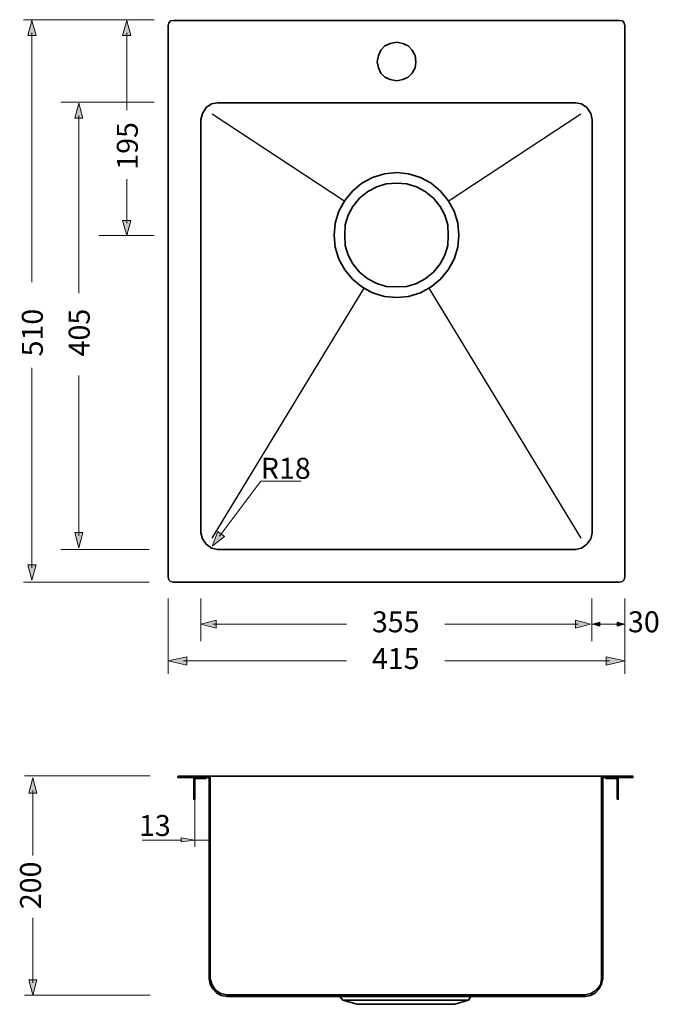
# Model space of a CAD drawing. Units: inches. Extents: x -548 to 2008, y -899 to 641.
# Drawn here: x -548 to 33, y -254 to 641 of the extents above; entities that cross this region are included whole.
import ezdxf

# ---------------------------------------------------------------- set-up
doc = ezdxf.new("R2010")
doc.units = ezdxf.units.IN
doc.header["$MEASUREMENT"] = 0
doc.layers.add('Layer 1', color=7, linetype='Continuous')

# ---------------------------------------------------------------- blocks, each defined once
blk = doc.blocks.new('block 3')
at = {"layer": 'Layer 1', "true_color": 0xffffff}
h = blk.add_hatch(color=7, dxfattribs=at)
h.dxf.hatch_style = 2
h.paths.add_polyline_path([(-497.98, 551.39), (-494.28, 565.17), (-490.59, 551.39)])
at = {"layer": 'Layer 1', "lineweight": 0}
blk.add_lwpolyline([(-497.98, 551.39), (-494.28, 565.17), (-490.59, 551.39), (-497.98, 551.39)], dxfattribs=at)
blk = doc.blocks.new('block 2')
at = {"layer": 'Layer 1', "color": 7, "lineweight": 20, "true_color": 0xffffff}
blk.add_lwpolyline([(-494.28, 553.91), (-494.28, 392.39)], dxfattribs=at)
at = {"layer": 'Layer 1'}
blk.add_blockref('block 3', (0, 0), dxfattribs=at)
blk = doc.blocks.new('block 5')
at = {"layer": 'Layer 1', "true_color": 0xffffff}
h = blk.add_hatch(color=7, dxfattribs=at)
h.dxf.hatch_style = 2
h.paths.add_polyline_path([(-454.45, 626.44), (-450.76, 640.22), (-447.06, 626.44)])
at = {"layer": 'Layer 1', "lineweight": 0}
blk.add_lwpolyline([(-454.45, 626.44), (-450.76, 640.22), (-447.06, 626.44), (-454.45, 626.44)], dxfattribs=at)
blk = doc.blocks.new('block 4')
at = {"layer": 'Layer 1', "color": 7, "lineweight": 20, "true_color": 0xffffff}
blk.add_lwpolyline([(-450.76, 628.96), (-450.76, 558.68)], dxfattribs=at)
at = {"layer": 'Layer 1'}
blk.add_blockref('block 5', (0, 0), dxfattribs=at)
blk = doc.blocks.new('block 7')
at = {"layer": 'Layer 1', "true_color": 0xffffff}
h = blk.add_hatch(color=7, dxfattribs=at)
h.dxf.hatch_style = 2
h.paths.add_polyline_path([(-447.06, 458.57), (-450.76, 444.79), (-454.45, 458.57)])
at = {"layer": 'Layer 1', "lineweight": 0}
blk.add_lwpolyline([(-447.06, 458.57), (-450.76, 444.79), (-454.45, 458.57), (-447.06, 458.57)], dxfattribs=at)
blk = doc.blocks.new('block 6')
at = {"layer": 'Layer 1', "color": 7, "lineweight": 20, "true_color": 0xffffff}
blk.add_lwpolyline([(-450.76, 456.05), (-450.76, 495.96)], dxfattribs=at)
at = {"layer": 'Layer 1'}
blk.add_blockref('block 7', (0, 0), dxfattribs=at)
blk = doc.blocks.new('block 9')
at = {"layer": 'Layer 1', "true_color": 0xffffff}
h = blk.add_hatch(color=7, dxfattribs=at)
h.dxf.hatch_style = 2
h.paths.add_polyline_path([(-490.59, 174.94), (-494.28, 161.16), (-497.98, 174.94)])
at = {"layer": 'Layer 1', "lineweight": 0}
blk.add_lwpolyline([(-490.59, 174.94), (-494.28, 161.16), (-497.98, 174.94), (-490.59, 174.94)], dxfattribs=at)
blk = doc.blocks.new('block 8')
at = {"layer": 'Layer 1', "color": 7, "lineweight": 20, "true_color": 0xffffff}
blk.add_lwpolyline([(-494.28, 172.42), (-494.28, 317.62)], dxfattribs=at)
at = {"layer": 'Layer 1'}
blk.add_blockref('block 9', (0, 0), dxfattribs=at)
blk = doc.blocks.new('block 11')
at = {"layer": 'Layer 1', "true_color": 0xffffff}
h = blk.add_hatch(color=7, dxfattribs=at)
h.dxf.hatch_style = 2
h.paths.add_polyline_path([(-540.59, 626.44), (-536.9, 640.22), (-533.2, 626.44)])
at = {"layer": 'Layer 1', "lineweight": 0}
blk.add_lwpolyline([(-540.59, 626.44), (-536.9, 640.22), (-533.2, 626.44), (-540.59, 626.44)], dxfattribs=at)
blk = doc.blocks.new('block 10')
at = {"layer": 'Layer 1', "color": 7, "lineweight": 20, "true_color": 0xffffff}
blk.add_lwpolyline([(-536.9, 628.96), (-536.9, 402.58)], dxfattribs=at)
at = {"layer": 'Layer 1'}
blk.add_blockref('block 11', (0, 0), dxfattribs=at)
blk = doc.blocks.new('block 13')
at = {"layer": 'Layer 1', "true_color": 0xffffff}
h = blk.add_hatch(color=7, dxfattribs=at)
h.dxf.hatch_style = 2
h.paths.add_polyline_path([(-533.2, 145.62), (-536.9, 131.84), (-540.59, 145.62)])
at = {"layer": 'Layer 1', "lineweight": 0}
blk.add_lwpolyline([(-533.2, 145.62), (-536.9, 131.84), (-540.59, 145.62), (-533.2, 145.62)], dxfattribs=at)
blk = doc.blocks.new('block 12')
at = {"layer": 'Layer 1', "color": 7, "lineweight": 20, "true_color": 0xffffff}
blk.add_lwpolyline([(-536.9, 143.1), (-536.9, 324.62)], dxfattribs=at)
at = {"layer": 'Layer 1'}
blk.add_blockref('block 13', (0, 0), dxfattribs=at)
blk = doc.blocks.new('block 15')
at = {"layer": 'Layer 1', "true_color": 0xffffff}
h = blk.add_hatch(color=7, dxfattribs=at)
h.dxf.hatch_style = 2
h.paths.add_polyline_path([(-361.9, 171.4), (-373.12, 162.58), (-367.81, 175.83)])
at = {"layer": 'Layer 1', "lineweight": 0}
blk.add_lwpolyline([(-361.9, 171.4), (-373.12, 162.58), (-367.81, 175.83), (-361.9, 171.4)], dxfattribs=at)
blk = doc.blocks.new('block 14')
at = {"layer": 'Layer 1', "color": 7, "lineweight": 20, "true_color": 0xffffff}
blk.add_lwpolyline([(-366.37, 171.6), (-328.92, 221.6), (-292.06, 221.6)], dxfattribs=at)
at = {"layer": 'Layer 1'}
blk.add_blockref('block 15', (0, 0), dxfattribs=at)
blk = doc.blocks.new('block 17')
at = {"layer": 'Layer 1', "true_color": 0xffffff}
h = blk.add_hatch(color=7, dxfattribs=at)
h.dxf.hatch_style = 2
h.paths.add_polyline_path([(-369.56, 88.04), (-383.35, 91.74), (-369.56, 95.43)])
at = {"layer": 'Layer 1', "lineweight": 0}
blk.add_lwpolyline([(-369.56, 88.04), (-383.35, 91.74), (-369.56, 95.43), (-369.56, 88.04)], dxfattribs=at)
blk = doc.blocks.new('block 16')
at = {"layer": 'Layer 1', "color": 7, "lineweight": 20, "true_color": 0xffffff}
blk.add_lwpolyline([(-372.08, 91.74), (-250.94, 91.74)], dxfattribs=at)
at = {"layer": 'Layer 1'}
blk.add_blockref('block 17', (0, 0), dxfattribs=at)
blk = doc.blocks.new('block 19')
at = {"layer": 'Layer 1', "true_color": 0xffffff}
h = blk.add_hatch(color=7, dxfattribs=at)
h.dxf.hatch_style = 2
h.paths.add_polyline_path([(-42.87, 95.43), (-29.08, 91.74), (-42.87, 88.04)])
at = {"layer": 'Layer 1', "lineweight": 0}
blk.add_lwpolyline([(-42.87, 95.43), (-29.08, 91.74), (-42.87, 88.04), (-42.87, 95.43)], dxfattribs=at)
blk = doc.blocks.new('block 18')
at = {"layer": 'Layer 1', "color": 7, "lineweight": 20, "true_color": 0xffffff}
blk.add_lwpolyline([(-40.35, 91.74), (-161.49, 91.74)], dxfattribs=at)
at = {"layer": 'Layer 1'}
blk.add_blockref('block 19', (0, 0), dxfattribs=at)
blk = doc.blocks.new('block 21')
at = {"layer": 'Layer 1', "true_color": 0xffffff}
h = blk.add_hatch(color=7, dxfattribs=at)
h.dxf.hatch_style = 2
h.paths.add_polyline_path([(-396.09, 54.69), (-412.95, 58.39), (-396.09, 62.08)])
at = {"layer": 'Layer 1', "lineweight": 0}
blk.add_lwpolyline([(-396.09, 54.69), (-412.95, 58.39), (-396.09, 62.08), (-396.09, 54.69)], dxfattribs=at)
blk = doc.blocks.new('block 20')
at = {"layer": 'Layer 1', "color": 7, "lineweight": 20, "true_color": 0xffffff}
blk.add_lwpolyline([(-399.17, 58.39), (-250.94, 58.39)], dxfattribs=at)
at = {"layer": 'Layer 1'}
blk.add_blockref('block 21', (0, 0), dxfattribs=at)
blk = doc.blocks.new('block 23')
at = {"layer": 'Layer 1', "true_color": 0xffffff}
h = blk.add_hatch(color=7, dxfattribs=at)
h.dxf.hatch_style = 2
h.paths.add_polyline_path([(-14.98, 62.08), (2.05, 58.39), (-14.98, 54.69)])
at = {"layer": 'Layer 1', "lineweight": 0}
blk.add_lwpolyline([(-14.98, 62.08), (2.05, 58.39), (-14.98, 54.69), (-14.98, 62.08)], dxfattribs=at)
blk = doc.blocks.new('block 22')
at = {"layer": 'Layer 1', "color": 7, "lineweight": 20, "true_color": 0xffffff}
blk.add_lwpolyline([(-11.86, 58.39), (-161.49, 58.39)], dxfattribs=at)
at = {"layer": 'Layer 1'}
blk.add_blockref('block 23', (0, 0), dxfattribs=at)
blk = doc.blocks.new('block 25')
at = {"layer": 'Layer 1', "true_color": 0xffffff}
h = blk.add_hatch(color=7, dxfattribs=at)
h.dxf.hatch_style = 2
h.paths.add_polyline_path([(-4.79, 93.54), (2.05, 91.71), (-4.79, 89.87)])
at = {"layer": 'Layer 1', "lineweight": 0}
blk.add_lwpolyline([(-4.79, 93.54), (2.05, 91.71), (-4.79, 89.87), (-4.79, 93.54)], dxfattribs=at)
blk = doc.blocks.new('block 24')
at = {"layer": 'Layer 1', "color": 7, "lineweight": 20, "true_color": 0xffffff}
blk.add_lwpolyline([(-3.54, 91.71), (-15.26, 91.71)], dxfattribs=at)
at = {"layer": 'Layer 1'}
blk.add_blockref('block 25', (0, 0), dxfattribs=at)
blk = doc.blocks.new('block 27')
at = {"layer": 'Layer 1', "true_color": 0xffffff}
h = blk.add_hatch(color=7, dxfattribs=at)
h.dxf.hatch_style = 2
h.paths.add_polyline_path([(-20.49, 89.87), (-27.33, 91.71), (-20.49, 93.54)])
at = {"layer": 'Layer 1', "lineweight": 0}
blk.add_lwpolyline([(-20.49, 89.87), (-27.33, 91.71), (-20.49, 93.54), (-20.49, 89.87)], dxfattribs=at)
blk = doc.blocks.new('block 26')
at = {"layer": 'Layer 1', "color": 7, "lineweight": 20, "true_color": 0xffffff}
blk.add_lwpolyline([(-21.74, 91.71), (-10.02, 91.71)], dxfattribs=at)
at = {"layer": 'Layer 1'}
blk.add_blockref('block 27', (0, 0), dxfattribs=at)
blk = doc.blocks.new('block 29')
at = {"layer": 'Layer 1', "true_color": 0xffffff}
h = blk.add_hatch(color=7, dxfattribs=at)
h.dxf.hatch_style = 2
h.paths.add_polyline_path([(-539.83, -61.73), (-536.13, -47.94), (-532.44, -61.73)])
at = {"layer": 'Layer 1', "lineweight": 0}
blk.add_lwpolyline([(-539.83, -61.73), (-536.13, -47.94), (-532.44, -61.73), (-539.83, -61.73)], dxfattribs=at)
blk = doc.blocks.new('block 28')
at = {"layer": 'Layer 1', "color": 7, "lineweight": 20, "true_color": 0xffffff}
blk.add_lwpolyline([(-536.13, -59.21), (-536.13, -118.28)], dxfattribs=at)
at = {"layer": 'Layer 1'}
blk.add_blockref('block 29', (0, 0), dxfattribs=at)
blk = doc.blocks.new('block 31')
at = {"layer": 'Layer 1', "true_color": 0xffffff}
h = blk.add_hatch(color=7, dxfattribs=at)
h.dxf.hatch_style = 2
h.paths.add_polyline_path([(-532.44, -231.43), (-536.13, -245.22), (-539.83, -231.43)])
at = {"layer": 'Layer 1', "lineweight": 0}
blk.add_lwpolyline([(-532.44, -231.43), (-536.13, -245.22), (-539.83, -231.43), (-532.44, -231.43)], dxfattribs=at)
blk = doc.blocks.new('block 30')
at = {"layer": 'Layer 1', "color": 7, "lineweight": 20, "true_color": 0xffffff}
blk.add_lwpolyline([(-536.13, -233.95), (-536.13, -174.88)], dxfattribs=at)
at = {"layer": 'Layer 1'}
blk.add_blockref('block 31', (0, 0), dxfattribs=at)

msp = doc.modelspace()

# ---------------------------------------------------------------- hatches: boundary and pattern name
at = {"layer": 'Layer 1', "true_color": 0xffffff}
msp.add_hatch(color=7, dxfattribs=at).paths.add_polyline_path([(-401.11, -102.31), (-401.11, -106.08), (-388.73, -104.46)])

# ---------------------------------------------------------------- linework, layer by layer
at = {"layer": 'Layer 1', "color": 7, "lineweight": 20, "true_color": 0xffffff}
for points in [[(-425.75, 640.94), (-544.43, 640.94)], [(-425.75, 566.16), (-510.52, 566.16)], [(-425.75, 444.93), (-476.2, 444.93)], [(-430.45, 159.65), (-510.52, 159.65)], [(-430.45, 130.04), (-544.43, 130.04)], [(-383.35, 115.24), (-383.35, 76.4)], [(-28, 115.24), (-28, 76.4)], [(-429.49, -46.06), (-543.67, -46.06)], [(-429.49, -245.22), (-543.67, -245.22)]]:
    msp.add_lwpolyline(points, dxfattribs=at)
at = {"layer": 'Layer 1', "color": 7, "lineweight": 35, "true_color": 0xffffff}
for points in [[(-408.11, 640.31), (-410.8, 639.78), (-412.41, 638.16), (-412.95, 635.47)], [(-412.95, 635.47), (-412.95, 134.89), (-412.41, 132.2), (-410.8, 130.58), (-408.11, 130.04)], [(-408.11, 640.31), (-2.8, 640.31)], [(2.05, 635.47), (1.51, 638.16), (-0.11, 639.78), (-2.8, 640.31)], [(2.05, 134.89), (2.05, 635.47)], [(-187.96, 602.64), (-188.5, 608.56), (-191.19, 613.4), (-194.96, 617.17), (-199.8, 619.32), (-205.18, 620.4), (-211.1, 619.32), (-215.95, 617.17), (-219.72, 613.4), (-221.87, 608.56), (-222.95, 602.64), (-221.87, 597.25), (-219.72, 592.41), (-215.95, 588.64), (-211.1, 586.49), (-205.18, 585.41), (-199.8, 586.49), (-194.96, 588.64), (-191.19, 592.41), (-188.5, 597.25), (-187.96, 602.64)], [(-368.28, 565.5), (-373.66, 564.42), (-378.5, 561.19), (-381.73, 555.81), (-383.35, 550.42)], [(-368.28, 565.5), (-42.63, 565.5)], [(-27.56, 550.42), (-28.63, 555.81), (-32.4, 561.19), (-37.25, 564.42), (-42.63, 565.5)], [(-383.35, 174.72), (-383.35, 550.42)], [(-27.56, 174.72), (-27.56, 550.42)], [(-148.67, 444.93), (-149.74, 456.23), (-152.97, 466.99), (-158.35, 476.68), (-165.35, 485.3), (-173.96, 492.29), (-183.65, 497.68), (-194.42, 500.9), (-205.18, 501.98), (-216.49, 500.9), (-227.25, 497.68), (-236.94, 492.29), (-245.55, 485.3), (-252.55, 476.68), (-257.93, 466.99), (-261.16, 456.23), (-262.24, 444.93), (-261.16, 434.16), (-257.93, 423.39), (-252.55, 413.71), (-245.55, 405.09), (-236.94, 398.1), (-227.25, 392.71), (-216.49, 389.48), (-205.18, 388.41), (-194.42, 389.48), (-183.65, 392.71), (-173.96, 398.1), (-165.35, 405.09), (-158.35, 413.71), (-152.97, 423.39), (-149.74, 434.16), (-148.67, 444.93)], [(-158.35, 444.93), (-158.89, 454.61), (-161.58, 463.23), (-165.89, 471.3), (-171.81, 478.84), (-179.35, 484.76), (-187.42, 489.06), (-196.03, 491.75), (-205.18, 492.29), (-214.87, 491.75), (-223.48, 489.06), (-231.56, 484.76), (-239.09, 478.84), (-245.01, 471.3), (-249.32, 463.23), (-252.01, 454.61), (-252.55, 444.93), (-252.01, 435.77), (-249.32, 427.16), (-245.01, 419.09), (-239.09, 411.55), (-231.56, 405.63), (-223.48, 401.33), (-214.87, 398.63), (-205.18, 398.1), (-196.03, 398.63), (-187.42, 401.33), (-179.35, 405.63), (-171.81, 411.55), (-165.89, 419.09), (-161.58, 427.16), (-158.89, 435.77), (-158.35, 444.93)], [(-383.35, 174.72), (-381.73, 169.34), (-378.5, 164.49), (-373.66, 160.72), (-368.28, 159.65)], [(-42.63, 159.65), (-37.25, 160.72), (-32.4, 164.49), (-28.63, 169.34), (-27.56, 174.72)], [(-42.63, 159.65), (-368.28, 159.65)], [(-2.8, 130.04), (-0.11, 130.58), (1.51, 132.2), (2.05, 134.89)], [(-2.8, 130.04), (-408.11, 130.04)], [(-404.34, -47.4), (-404.34, -46.33)], [(-404.34, -46.33), (9.58, -46.33)], [(-404.34, -47.4), (-375.81, -47.4)], [(-389.81, -47.4), (-389.81, -67.32), (-388.73, -67.32)], [(-378.5, -48.48), (-388.73, -48.48), (-388.73, -67.32)], [(-378.5, -48.48), (-378.5, -47.4)], [(-375.81, -230.41), (-375.81, -47.4)], [(-374.74, -46.33), (-18.94, -46.33)], [(-374.74, -46.33), (-374.74, -230.41), (-373.12, -235.8), (-369.89, -240.64), (-365.05, -243.87), (-359.66, -244.95)], [(-34.02, -246.56), (-29.17, -245.49), (-24.87, -243.33), (-21.1, -239.56), (-18.94, -235.26), (-17.87, -230.41), (-17.87, -47.4)], [(-18.94, -230.41), (-18.94, -46.33)], [(-17.87, -47.4), (9.58, -47.4)], [(-15.18, -48.48), (-15.18, -47.4)], [(-15.18, -48.48), (-4.95, -48.48), (-4.95, -67.32)], [(-3.87, -47.4), (-3.87, -67.32), (-4.95, -67.32)], [(-375.81, -230.41), (-374.74, -235.26), (-372.58, -239.56), (-368.81, -243.33), (-364.51, -245.49), (-359.66, -246.56)], [(-34.02, -244.95), (-28.63, -243.87), (-23.79, -240.64), (-20.02, -235.8), (-18.94, -230.41)], [(-359.66, -244.95), (-34.02, -244.95)], [(-359.66, -246.56), (-34.02, -246.56)], [(-256.86, -246.56), (-254.16, -249.79), (-241.25, -253.56)], [(-256.86, -246.56), (-137.9, -246.56)], [(-254.16, -249.79), (-140.05, -249.79)], [(-137.9, -246.56), (-140.05, -249.79), (-152.43, -253.56)], [(-241.25, -253.56), (-152.43, -253.56)]]:
    msp.add_lwpolyline(points, dxfattribs=at)
at = {"layer": 'Layer 1', "color": 7, "lineweight": 25, "true_color": 0xffffff}
for points in [[(-373.12, 555.27), (-252.55, 476.14)], [(-158.35, 476.14), (-37.78, 555.27)], [(-373.12, 169.87), (-234.79, 397.02)], [(-176.12, 397.02), (-37.78, 169.87)], [(9.58, -47.4), (9.58, -46.33)]]:
    msp.add_lwpolyline(points, dxfattribs=at)
at = {"layer": 'Layer 1', "color": 7, "lineweight": 18, "true_color": 0xffffff}
for points in [[(-412.95, 115.24), (-412.95, 46.61)], [(2.05, 115.24), (2.05, 46.61)], [(-388.73, -65.17), (-388.73, -110.38)], [(-375.81, -65.17), (-375.81, -110.38)], [(-401.11, -104.46), (-436.64, -104.46)], [(-375.81, -104.46), (-388.73, -104.46)]]:
    msp.add_lwpolyline(points, dxfattribs=at)
at = {"layer": 'Layer 1', "lineweight": 0}
msp.add_lwpolyline([(-401.11, -102.31), (-401.11, -106.08), (-388.73, -104.46), (-401.11, -102.31)], dxfattribs=at)

# ---------------------------------------------------------------- block references
at = {"layer": 'Layer 1'}
for name in ['block 10', 'block 4', 'block 2', 'block 6', 'block 12', 'block 8', 'block 14', 'block 16', 'block 18', 'block 26', 'block 24', 'block 20', 'block 22', 'block 28', 'block 30']:
    msp.add_blockref(name, (0, 0), dxfattribs=at)

# ---------------------------------------------------------------- texts
at = {"layer": 'Layer 1', "color": 7, "true_color": 0xffffff, "char_height": 19.0545, "attachment_point": 7, "rotation": 90}
for s, insert in [('\\fMyriad Pro|b0|i0|c0|p34;\\W1;195', (-440.66, 504.64)), ('\\fMyriad Pro|b0|i0|c0|p34;\\W1;510', (-527.01, 335.03)), ('\\fMyriad Pro|b0|i0|c0|p34;\\W1;405', (-484.4, 335.03)), ('\\fMyriad Pro|b0|i0|c0|p34;\\W1;200', (-528.66, -167.16))]:
    msp.add_mtext(s, dxfattribs=dict(at, insert=insert))
at = {"layer": 'Layer 1', "color": 7, "true_color": 0xffffff, "char_height": 19.0545, "attachment_point": 7}
for s, insert in [('\\fMyriad Pro|b0|i0|c0|p34;\\W1;R18', (-328.8, 223.86)), ('\\fMyriad Pro|b0|i0|c0|p34;\\W1;355', (-227.78, 84.4)), ('\\fMyriad Pro|b0|i0|c0|p34;\\W1;30', (5, 84.4)), ('\\fMyriad Pro|b0|i0|c0|p34;\\W1;415', (-227.78, 51.05)), ('\\fMyriad Pro|b0|i0|c0|p34;\\W1;13', (-439.55, -100.64))]:
    msp.add_mtext(s, dxfattribs=dict(at, insert=insert))

doc.saveas('drawing.dxf')
